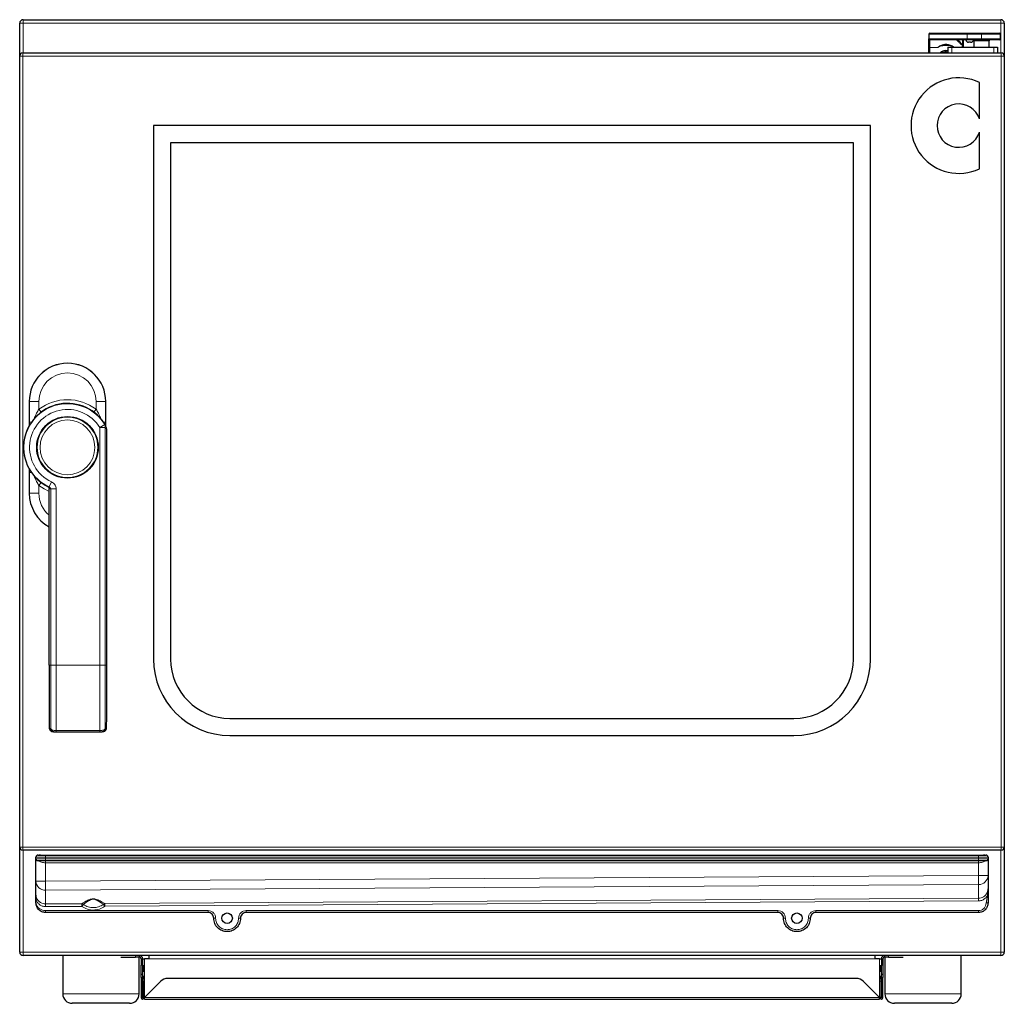
# Model space of a CAD drawing. Units: millimetres. Extents: x 21 to 345, y 12 to 270.
# Drawn here: x 125 to 176, y 106 to 158 of the extents above; entities that cross this region are included whole.
import ezdxf

# ---------------------------------------------------------------- set-up
doc = ezdxf.new("R2010")
doc.units = ezdxf.units.MM

msp = doc.modelspace()

# ---------------------------------------------------------------- linework, layer by layer
for p, q in [((124.691, 157.606), (175.831, 157.606)), ((124.511, 155.706), (124.511, 157.426)), ((176.011, 157.426), (176.011, 155.706)), ((172.061, 156.856), (172.061, 156.606)), ((172.061, 156.156), (172.061, 156.606)), ((172.111, 156.906), (174.061, 156.906)), ((174.061, 156.906), (174.811, 156.906)), ((174.811, 156.906), (175.761, 156.906)), ((175.811, 156.606), (175.811, 156.856)), ((172.061, 155.866), (172.061, 156.156)), ((174.061, 156.556), (172.111, 156.556)), ((173.061, 156.166), (173.061, 155.866)), ((173.061, 156.166), (173.261, 156.166)), ((173.261, 156.166), (175.461, 156.166)), ((173.861, 156.556), (173.861, 156.264)), ((173.861, 156.264), (173.861, 156.166)), ((174.811, 156.556), (174.061, 156.556)), ((174.248, 156.426), (174.146, 156.426)), ((174.411, 156.506), (174.411, 156.166)), ((175.761, 156.556), (174.811, 156.556)), ((175.211, 156.166), (175.211, 156.506)), ((175.461, 156.166), (175.661, 156.166)), ((175.661, 156.166), (175.661, 155.866)), ((124.511, 114.326), (124.511, 155.706)), ((124.671, 155.866), (175.851, 155.866)), ((176.011, 155.706), (176.011, 114.326)), ((174.711, 152.415), (174.711, 154.321)), ((169.011, 152.066), (131.511, 152.066)), ((131.511, 152.066), (131.511, 124.166)), ((169.011, 124.166), (169.011, 152.066)), ((174.711, 149.812), (174.711, 151.717)), ((168.117, 151.172), (132.405, 151.172)), ((132.405, 151.172), (132.405, 124.166)), ((168.117, 124.166), (168.117, 151.172)), ((125.011, 137.636), (125.011, 136.37)), ((129.011, 136.37), (129.011, 137.636)), ((129.061, 136.202), (129.061, 136.202)), ((129.061, 134.206), (129.061, 136.202)), ((125.011, 134.102), (125.011, 132.836)), ((129.06, 134.195), (129.061, 134.194)), ((129.061, 123.836), (129.061, 134.192)), ((126.005, 133.171), (126.005, 133.169)), ((126.06, 133.091), (126.062, 133.081)), ((126.061, 123.836), (126.061, 133.078)), ((135.511, 121.06), (165.011, 121.06)), ((126.3, 120.355), (128.819, 120.355)), ((135.511, 120.166), (165.011, 120.166)), ((124.511, 108.836), (124.511, 114.326)), ((175.851, 114.166), (124.671, 114.166)), ((125.461, 113.906), (125.511, 113.906)), ((125.597, 113.906), (125.511, 113.906)), ((125.597, 113.906), (125.861, 113.906)), ((125.861, 113.906), (174.661, 113.906)), ((174.661, 113.906), (174.926, 113.906)), ((175.011, 113.906), (174.926, 113.906)), ((175.011, 113.906), (175.061, 113.906)), ((176.011, 114.326), (176.011, 108.836)), ((125.361, 113.706), (125.361, 113.806)), ((125.361, 112.542), (125.361, 113.706)), ((125.861, 113.606), (125.481, 113.606)), ((174.661, 113.606), (125.861, 113.606)), ((175.041, 113.606), (174.661, 113.606)), ((175.161, 113.806), (175.161, 113.706)), ((175.161, 113.706), (175.161, 112.84)), ((175.161, 112.84), (175.161, 112.149)), ((125.361, 111.851), (125.361, 112.542)), ((125.361, 111.601), (125.361, 111.851)), ((175.161, 112.149), (175.161, 111.911)), ((175.161, 111.911), (175.161, 111.806)), ((125.361, 111.406), (125.361, 111.601)), ((134.361, 110.906), (125.861, 110.906)), ((164.161, 110.906), (136.361, 110.906)), ((174.661, 110.906), (166.161, 110.906)), ((175.831, 108.656), (124.691, 108.656)), ((126.761, 108.656), (126.761, 106.656)), ((129.799, 108.576), (130.561, 108.576)), ((130.761, 108.576), (130.561, 108.576)), ((130.761, 108.656), (130.761, 108.576)), ((130.761, 106.656), (130.761, 108.576)), ((130.861, 108.476), (130.861, 108.156)), ((130.861, 107.656), (130.861, 108.156)), ((130.941, 108.476), (130.941, 108.156)), ((130.941, 108.476), (131.041, 108.476)), ((130.941, 108.156), (130.941, 107.656)), ((131.291, 108.476), (131.041, 108.476)), ((131.291, 108.476), (131.291, 108.656)), ((169.231, 108.656), (169.231, 108.476)), ((169.481, 108.476), (169.231, 108.476)), ((169.481, 108.476), (169.581, 108.476)), ((169.581, 108.476), (169.581, 108.156)), ((169.581, 107.656), (169.581, 108.156)), ((169.661, 108.476), (169.661, 108.156)), ((169.661, 108.156), (169.661, 107.656)), ((169.761, 108.576), (169.761, 108.656)), ((169.761, 108.576), (169.761, 106.656)), ((169.961, 108.576), (169.761, 108.576)), ((169.961, 108.576), (170.724, 108.576)), ((173.761, 106.656), (173.761, 108.656)), ((130.941, 107.656), (130.861, 107.656)), ((130.861, 107.51), (130.861, 107.656)), ((130.941, 107.656), (130.941, 107.51)), ((130.948, 108.126), (131.005, 108.126)), ((130.948, 107.826), (130.948, 108.126)), ((131.005, 107.826), (130.948, 107.826)), ((130.975, 108.126), (130.975, 107.826)), ((131.005, 108.126), (131.005, 107.826)), ((169.518, 108.126), (169.574, 108.126)), ((169.518, 107.826), (169.518, 108.126)), ((169.574, 107.826), (169.518, 107.826)), ((169.547, 107.826), (169.547, 108.126)), ((169.574, 108.126), (169.574, 107.826)), ((169.661, 107.656), (169.581, 107.656)), ((169.581, 107.51), (169.581, 107.656)), ((169.661, 107.656), (169.661, 107.51)), ((130.861, 107.51), (130.861, 106.457)), ((130.941, 107.51), (130.941, 106.457)), ((130.942, 107.457), (131.022, 107.457)), ((130.942, 107.31), (130.942, 107.457)), ((130.942, 106.457), (130.942, 107.31)), ((130.948, 107.576), (131.005, 107.576)), ((130.948, 107.457), (130.948, 107.576)), ((130.975, 107.576), (130.975, 107.457)), ((131.005, 107.576), (131.005, 107.457)), ((131.022, 107.457), (131.022, 107.31)), ((131.022, 106.457), (131.022, 107.31)), ((131.042, 106.457), (131.895, 107.31)), ((168.274, 107.457), (132.249, 107.457)), ((169.481, 106.457), (168.628, 107.31)), ((169.501, 107.457), (169.581, 107.457)), ((169.501, 107.31), (169.501, 107.457)), ((169.501, 106.457), (169.501, 107.31)), ((169.518, 107.457), (169.518, 107.576)), ((169.518, 107.576), (169.574, 107.576)), ((169.547, 107.457), (169.547, 107.576)), ((169.574, 107.576), (169.574, 107.457)), ((169.581, 106.457), (169.581, 107.51)), ((169.581, 107.457), (169.581, 107.31)), ((169.581, 106.457), (169.581, 107.31)), ((169.661, 106.457), (169.661, 107.51)), ((130.261, 106.156), (127.261, 106.156)), ((130.861, 106.457), (130.941, 106.457)), ((130.942, 106.457), (131.022, 106.457)), ((131.041, 106.456), (131.022, 106.456)), ((131.041, 106.456), (131.041, 106.457)), ((131.041, 106.457), (131.042, 106.457)), ((131.042, 106.376), (131.042, 106.457)), ((131.042, 106.457), (131.042, 106.457)), ((131.042, 106.376), (169.481, 106.376)), ((169.481, 106.456), (169.481, 106.457)), ((169.481, 106.376), (169.481, 106.457)), ((169.481, 106.457), (169.481, 106.457)), ((169.481, 106.457), (169.481, 106.457)), ((169.501, 106.456), (169.481, 106.456)), ((169.581, 106.457), (169.501, 106.457)), ((169.581, 106.457), (169.661, 106.457)), ((173.261, 106.156), (170.261, 106.156))]:
    msp.add_line(p, q)
at = {"color": 7, "linetype": 'Continuous', "lineweight": 18}
for p, q in [((124.691, 157.426), (124.691, 157.606)), ((175.831, 157.426), (175.831, 157.606)), ((124.691, 157.426), (124.511, 157.426)), ((124.691, 157.426), (124.691, 155.866)), ((175.831, 157.426), (124.691, 157.426)), ((175.831, 155.866), (175.831, 157.426)), ((176.011, 157.426), (175.831, 157.426)), ((174.061, 156.856), (172.061, 156.856)), ((172.061, 156.606), (174.061, 156.606)), ((174.061, 156.906), (174.061, 156.856)), ((174.811, 156.856), (174.061, 156.856)), ((174.061, 156.856), (174.061, 156.606)), ((174.061, 156.606), (174.811, 156.606)), ((174.061, 156.556), (174.061, 156.606)), ((174.811, 156.856), (174.811, 156.906)), ((174.811, 156.856), (174.811, 156.606)), ((175.811, 156.856), (174.811, 156.856)), ((174.811, 156.556), (174.811, 156.606)), ((174.811, 156.606), (175.811, 156.606)), ((172.061, 156.156), (172.111, 156.156)), ((172.111, 156.556), (172.111, 156.156)), ((172.528, 156.156), (172.111, 156.156)), ((172.111, 156.156), (172.111, 155.866)), ((173.261, 156.166), (173.261, 155.866)), ((173.511, 156.556), (173.515, 156.556)), ((173.511, 156.556), (173.511, 156.556)), ((173.811, 156.166), (173.811, 156.252)), ((173.828, 156.264), (173.828, 156.556)), ((173.861, 156.264), (173.828, 156.264)), ((175.211, 156.506), (174.411, 156.506)), ((175.461, 156.166), (175.461, 155.866)), ((124.511, 155.706), (124.671, 155.706)), ((124.671, 155.866), (124.671, 155.706)), ((175.851, 155.706), (124.671, 155.706)), ((124.671, 155.706), (124.671, 114.326)), ((175.851, 155.706), (175.851, 155.866)), ((175.851, 155.706), (176.011, 155.706)), ((175.851, 114.326), (175.851, 155.706)), ((125.015, 137.636), (125.011, 137.636)), ((125.015, 136.554), (125.015, 137.636)), ((125.015, 137.636), (125.515, 137.636)), ((125.515, 137.636), (125.515, 137.229)), ((128.507, 137.229), (128.507, 137.636)), ((129.007, 137.636), (128.507, 137.636)), ((129.007, 137.636), (129.007, 136.554)), ((129.007, 137.636), (129.011, 137.636)), ((125.515, 137.229), (125.631, 137.075)), ((128.507, 137.229), (128.392, 137.075)), ((125.015, 136.346), (125.015, 136.554)), ((125.015, 136.554), (125.128, 136.554)), ((129.007, 136.554), (128.895, 136.554)), ((129.007, 136.554), (129.007, 136.366)), ((128.705, 136.269), (128.961, 136.425)), ((128.705, 123.836), (128.705, 136.269)), ((128.705, 136.269), (128.985, 136.269)), ((128.985, 136.269), (128.985, 123.836)), ((129.022, 136.348), (129.022, 136.348)), ((129.06, 136.203), (129.06, 134.195)), ((129.06, 136.203), (129.06, 136.203)), ((125.015, 133.918), (125.015, 134.119)), ((125.015, 132.836), (125.015, 133.918)), ((125.128, 133.918), (125.015, 133.918)), ((125.631, 133.398), (125.515, 133.244)), ((126.172, 133.439), (126.045, 133.167)), ((125.515, 133.244), (125.515, 132.836)), ((126.005, 133.171), (126.045, 133.167)), ((126.061, 133.079), (126.06, 133.088)), ((126.136, 123.836), (126.136, 133.066)), ((126.136, 133.066), (126.416, 133.066)), ((126.416, 133.066), (126.416, 123.836)), ((125.015, 132.836), (125.011, 132.836)), ((125.515, 132.836), (125.015, 132.836)), ((126.416, 123.836), (126.136, 123.836)), ((126.416, 123.836), (128.705, 123.836)), ((128.985, 123.836), (128.705, 123.836)), ((126.416, 120.422), (128.705, 120.422)), ((126.416, 120.362), (126.416, 120.422)), ((128.705, 120.362), (126.416, 120.362)), ((124.511, 114.326), (124.671, 114.326)), ((124.671, 114.326), (175.851, 114.326)), ((124.671, 114.166), (124.671, 114.326)), ((124.691, 114.166), (124.691, 108.836)), ((125.861, 113.806), (125.861, 113.906)), ((174.661, 113.806), (174.661, 113.906)), ((175.831, 108.836), (175.831, 114.166)), ((175.851, 114.326), (176.011, 114.326)), ((175.851, 114.326), (175.851, 114.166)), ((125.861, 113.806), (125.361, 113.806)), ((125.361, 113.706), (125.861, 113.706)), ((174.661, 113.806), (125.861, 113.806)), ((125.861, 113.806), (125.861, 113.706)), ((125.861, 113.606), (125.861, 113.706)), ((125.861, 113.706), (174.661, 113.706)), ((174.661, 113.506), (125.861, 113.506)), ((125.861, 113.506), (125.861, 112.542)), ((175.161, 113.806), (174.661, 113.806)), ((174.661, 113.706), (174.661, 113.806)), ((174.661, 113.606), (174.661, 113.706)), ((174.661, 113.706), (175.161, 113.706)), ((174.661, 112.84), (174.661, 113.506)), ((125.861, 112.542), (174.661, 112.84)), ((175.161, 112.84), (174.661, 112.84)), ((174.661, 112.84), (174.664, 112.37)), ((125.861, 112.542), (125.361, 112.542)), ((125.861, 112.542), (125.864, 112.072)), ((174.664, 112.37), (125.864, 112.072)), ((174.664, 111.653), (174.664, 112.37)), ((125.864, 112.072), (125.864, 111.354)), ((125.864, 111.354), (127.768, 111.366)), ((128.961, 111.373), (174.664, 111.653)), ((174.665, 111.512), (128.962, 111.232)), ((125.861, 111.006), (134.361, 111.006)), ((127.769, 111.225), (125.865, 111.214)), ((136.361, 111.006), (164.161, 111.006)), ((166.161, 111.006), (174.661, 111.006)), ((124.691, 108.836), (124.511, 108.836)), ((124.691, 108.656), (124.691, 108.836)), ((124.691, 108.836), (175.831, 108.836)), ((176.011, 108.836), (175.831, 108.836)), ((175.831, 108.656), (175.831, 108.836)), ((130.561, 108.576), (130.561, 108.656)), ((130.861, 108.156), (130.941, 108.156)), ((131.041, 108.476), (131.041, 106.457)), ((169.231, 108.476), (131.291, 108.476)), ((169.481, 108.476), (169.481, 106.457)), ((169.581, 108.156), (169.661, 108.156)), ((169.961, 108.656), (169.961, 108.576)), ((130.941, 107.51), (130.861, 107.51)), ((131.022, 107.31), (130.942, 107.31)), ((169.581, 107.31), (169.501, 107.31)), ((169.661, 107.51), (169.581, 107.51)), ((126.761, 106.656), (130.761, 106.656)), ((169.761, 106.656), (173.761, 106.656)), ((169.481, 106.457), (131.042, 106.457))]:
    msp.add_line(p, q, dxfattribs=at)
at = {"color": 7, "linetype": 'Continuous', "lineweight": 18, "flags": 128}
for points in [[(126.061, 132.933), (125.784, 133.068), (125.515, 133.244)], [(126.416, 123.836), (126.416, 123.414), (126.416, 123.065), (126.416, 122.787), (126.416, 122.577), (126.416, 122.433), (126.416, 122.356), (126.416, 122.347), (126.416, 122.344), (126.416, 122.343), (126.416, 122.343), (126.416, 122.343), (126.416, 122.343), (126.416, 122.343), (126.416, 122.343), (126.416, 122.343), (126.416, 122.042), (126.416, 121.811), (126.416, 121.595), (126.416, 121.496), (126.416, 121.263), (126.416, 121.034), (126.416, 120.794), (126.416, 120.615), (126.416, 120.422)]]:
    msp.add_lwpolyline(points, dxfattribs=at)
at = {"flags": 128}
msp.add_lwpolyline([(126.005, 133.171), (126.005, 133.17), (126.005, 133.17), (126.005, 133.169), (126.005, 133.169), (126.005, 133.169), (126.005, 133.169), (126.005, 133.169), (126.005, 133.17)], dxfattribs=at)
for centre, radius in [((127.011, 135.236), 1.61), ((127.011, 135.236), 1.6), ((135.361, 110.606), 0.275), ((165.161, 110.606), 0.275)]:
    msp.add_circle(centre, radius)
at = {"color": 7, "linetype": 'Continuous', "lineweight": 18}
for radius in [1.581, 1.432]:
    msp.add_circle((127.011, 135.236), radius, dxfattribs=at)
for centre, radius, start, end in [((124.691, 157.426), 0.18, 90, 180), ((175.831, 157.426), 0.18, 0, 90), ((172.111, 156.856), 0.05, 90, 180), ((172.111, 156.606), 0.05, 180, 270), ((175.761, 156.856), 0.05, 0, 90), ((175.761, 156.606), 0.05, 270, 0), ((174.146, 156.576), 0.15, 187.6623, 270), ((174.248, 156.576), 0.15, 270, 347.388), ((174.361, 156.506), 0.05, 0, 90), ((175.261, 156.506), 0.05, 90, 180), ((124.671, 155.706), 0.16, 90, 180), ((172.961, 155.606), 0.305, 70.8605, 121.5199), ((175.851, 155.706), 0.16, 0, 90), ((173.631, 152.066), 2.5, 64.4054, 295.5946), ((173.631, 152.066), 1.135, 17.9098, 342.0902), ((127.011, 137.636), 2, 0, 180), ((127.011, 135.236), 2.299, 28.9307, 244.0349), ((128.567, 134.205), 0.494, 358.6645, 0.0652), ((127.011, 132.836), 2, 180, 241.6183), ((135.511, 124.166), 4, 180, 270), ((135.511, 124.166), 3.106, 180, 270), ((165.011, 124.166), 4, 270, 0), ((165.011, 124.166), 3.106, 270, 0), ((126.3, 120.718), 0.362, 269.0686, 270.0225), ((128.819, 120.72), 0.365, 269.9805, 270.9044), ((124.671, 114.326), 0.16, 180, 270), ((125.461, 113.806), 0.1, 90, 180), ((175.061, 113.806), 0.1, 0, 90), ((175.851, 114.326), 0.16, 270, 0), ((125.461, 113.706), 0.1, 180, 234.3681), ((175.061, 113.706), 0.1, 305.6319, 0), ((124.691, 108.836), 0.18, 180, 270), ((175.831, 108.836), 0.18, 270, 0), ((130.761, 108.476), 0.18, 0, 90), ((130.761, 108.476), 0.1, 0, 90), ((169.761, 108.476), 0.18, 90, 180), ((169.761, 108.476), 0.1, 90, 180), ((132.249, 106.957), 0.5, 90, 135), ((168.274, 106.957), 0.5, 45, 90), ((127.261, 106.656), 0.5, 180, 270), ((130.261, 106.656), 0.5, 270, 0), ((170.261, 106.656), 0.5, 180, 270), ((173.261, 106.656), 0.5, 270, 0), ((130.942, 106.457), 0.0802, 180, 0), ((130.942, 106.457), 0.0002, 180, 0), ((169.581, 106.457), 0.0802, 180, 0), ((169.581, 106.457), 0.0002, 180, 0)]:
    msp.add_arc(centre, radius, start, end)
for centre, radius, start, end in [((173.675, 156.459), 0.248, 303.2618, 308.0051), ((173.823, 156.313), 0.0624, 259.112, 307.7643), ((172.961, 155.606), 0.406, 75.7306, 140.1447), ((172.961, 155.606), 0.37, 74.3351, 135.41), ((172.961, 155.606), 0.32, 71.7691, 125.5702), ((127.011, 137.636), 1.996, 0, 180), ((127.011, 137.636), 1.496, 0, 180), ((127.011, 135.236), 2.298, 28.9264, 244.0352), ((127.011, 135.236), 2.283, 31.3831, 244.9761), ((127.011, 135.236), 2.492, 53.1002, 126.8998), ((127.011, 135.236), 1.984, 31.3831, 244.9761), ((128.755, 136.313), 0.234, 349.2776, 28.7048), ((128.76, 136.202), 0.3, 0.096, 28.9991), ((128.76, 136.202), 0.3, 0.096, 28.9997), ((129.061, 136.202), 0.000747, 0.6041, 142.5863), ((127.011, 132.836), 1.996, 180, 241.5572), ((127.011, 132.836), 1.496, 180, 230.5461), ((174.676, 112.856), 0.485, 268.5894, 358.1771), ((125.847, 112.558), 0.486, 181.8497, 272.0403)]:
    msp.add_arc(centre, radius, start, end, dxfattribs=at)
for points, knots in [([(172.528, 156.156), (172.529, 156.157), (172.571, 156.194), (172.68, 156.267), (172.818, 156.309), (172.961, 156.323), (173.107, 156.314), (173.268, 156.253), (173.362, 156.185), (173.394, 156.157), (173.394, 156.156)], [0, 0, 0, 0, 0.00309, 0.178671, 0.410808, 0.455659, 0.63439, 0.865964, 0.99691, 1, 1, 1, 1]), ([(173.379, 156.166), (173.355, 156.182), (173.259, 156.244), (173.101, 156.296), (172.932, 156.304), (172.803, 156.286), (172.698, 156.252), (172.608, 156.208), (172.559, 156.178), (172.534, 156.161), (172.529, 156.157), (172.528, 156.156)], [0, 0, 0, 0, 0.092575, 0.379009, 0.537473, 0.647956, 0.806085, 0.901038, 0.978482, 0.997213, 1, 1, 1, 1]), ([(173.372, 156.166), (173.362, 156.171), (173.322, 156.189), (173.233, 156.22), (173.105, 156.253), (172.971, 156.264), (172.809, 156.253), (172.665, 156.215), (172.56, 156.171), (172.529, 156.157), (172.528, 156.156)], [0, 0, 0, 0, 0.038275, 0.150709, 0.323531, 0.492886, 0.60767, 0.882996, 0.997714, 1, 1, 1, 1]), ([(173.811, 156.252), (173.792, 156.274), (173.754, 156.319), (173.694, 156.378), (173.638, 156.433), (173.593, 156.476), (173.559, 156.508), (173.537, 156.53), (173.521, 156.545), (173.513, 156.554), (173.512, 156.555), (173.511, 156.556)], [0, 0, 0, 0, 0.147192, 0.297248, 0.438848, 0.583898, 0.678939, 0.776181, 0.854556, 0.935063, 1, 1, 1, 1]), ([(173.6, 156.556), (173.602, 156.554), (173.621, 156.531), (173.691, 156.446), (173.773, 156.348), (173.82, 156.276), (173.828, 156.264)], [0, 0, 0, 0, 0.044953, 0.393058, 0.897233, 1, 1, 1, 1]), ([(125.264, 136.718), (125.273, 136.744), (125.308, 136.847), (125.388, 137.02), (125.474, 137.161), (125.515, 137.229)], [0, 0, 0, 0, 0.142931, 0.582495, 1, 1, 1, 1]), ([(128.507, 137.229), (128.549, 137.16), (128.635, 137.02), (128.715, 136.845), (128.751, 136.74), (128.761, 136.714)], [0, 0, 0, 0, 0.414975, 0.850912, 1, 1, 1, 1]), ([(128.961, 136.425), (128.977, 136.403), (129.009, 136.357), (129.018, 136.351), (129.022, 136.348)], [0, 0, 0, 0, 0.50045, 1, 1, 1, 1]), ([(129.06, 136.203), (129.055, 136.205), (129.044, 136.209), (129.005, 136.249), (128.985, 136.269)], [0, 0, 0, 0, 0.508548, 1, 1, 1, 1]), ([(129.022, 136.348), (129.023, 136.348), (129.023, 136.348), (129.024, 136.348), (129.024, 136.348)], [0, 0, 0, 0, 0.559982, 1, 1, 1, 1]), ([(125.515, 133.244), (125.473, 133.312), (125.388, 133.453), (125.305, 133.635), (125.266, 133.747), (125.254, 133.781)], [0, 0, 0, 0, 0.398771, 0.817675, 1, 1, 1, 1]), ([(126.172, 133.439), (126.21, 133.417), (126.287, 133.373), (126.362, 133.274), (126.408, 133.17), (126.414, 133.1), (126.416, 133.066)], [0, 0, 0, 0, 0.279532, 0.559134, 0.779266, 1, 1, 1, 1]), ([(126.005, 133.171), (126.014, 133.166), (126.03, 133.157), (126.045, 133.138), (126.054, 133.121), (126.058, 133.109), (126.06, 133.1), (126.061, 133.087), (126.061, 133.082), (126.061, 133.078)], [0, 0, 0, 0, 0.1961315, 0.3896048, 0.4981237, 0.5832772, 0.6460139, 0.7148039, 1, 1, 1, 1]), ([(126.136, 133.066), (126.133, 133.077), (126.126, 133.1), (126.098, 133.136), (126.066, 133.155), (126.045, 133.167)], [0, 0, 0, 0, 0.2218851, 0.4779235, 1, 1, 1, 1]), ([(126.136, 133.066), (126.114, 133.073), (126.071, 133.086), (126.064, 133.081), (126.061, 133.078)], [0, 0, 0, 0, 0.502266, 1, 1, 1, 1]), ([(126.061, 123.836), (126.065, 123.836), (126.072, 123.836), (126.116, 123.836), (126.136, 123.836)], [0, 0, 0, 0, 0.557884, 1, 1, 1, 1]), ([(126.136, 123.836), (126.136, 123.606), (126.136, 123.143), (126.136, 122.464), (126.136, 121.861), (126.136, 121.341), (126.136, 120.9), (126.136, 120.64), (126.135, 120.51)], [0, 0, 0, 0, 0.186132, 0.372917, 0.559697, 0.706512, 0.853326, 1, 1, 1, 1]), ([(128.705, 120.422), (128.705, 120.487), (128.705, 120.616), (128.705, 120.802), (128.705, 120.991), (128.705, 121.212), (128.705, 121.465), (128.705, 121.735), (128.705, 121.965), (128.705, 122.14), (128.705, 122.252), (128.705, 122.336), (128.705, 122.455), (128.705, 122.654), (128.705, 122.95), (128.705, 123.359), (128.705, 123.666), (128.705, 123.836)], [0, 0, 0, 0, 0.071345, 0.142962, 0.194766, 0.260476, 0.357512, 0.428767, 0.500326, 0.556812, 0.5763, 0.594333, 0.626973, 0.67409, 0.757523, 0.865797, 1, 1, 1, 1]), ([(128.985, 120.508), (128.985, 120.675), (128.986, 121.009), (128.985, 121.593), (128.985, 122.181), (128.985, 122.753), (128.985, 123.292), (128.985, 123.655), (128.985, 123.836)], [0, 0, 0, 0, 0.186652, 0.373431, 0.56021, 0.707024, 0.85384, 1, 1, 1, 1]), ([(128.985, 123.836), (129.01, 123.836), (129.052, 123.836), (129.058, 123.836), (129.061, 123.836)], [0, 0, 0, 0, 0.561885, 1, 1, 1, 1]), ([(126.056, 120.575), (126.059, 120.563), (126.064, 120.539), (126.109, 120.516), (126.131, 120.505)], [0, 0, 0, 0, 0.495213, 1, 1, 1, 1]), ([(126.135, 120.51), (126.146, 120.5), (126.169, 120.477), (126.23, 120.449), (126.314, 120.427), (126.381, 120.424), (126.416, 120.422)], [0, 0, 0, 0, 0.220126, 0.456773, 0.716974, 1, 1, 1, 1]), ([(128.989, 120.503), (129.011, 120.514), (129.051, 120.534), (129.052, 120.555), (129.052, 120.564)], [0, 0, 0, 0, 0.557559, 1, 1, 1, 1]), ([(126.416, 120.362), (126.406, 120.362), (126.385, 120.362), (126.35, 120.361), (126.315, 120.359), (126.302, 120.357), (126.294, 120.355)], [0, 0, 0, 0, 0.124663, 0.249743, 0.497707, 1, 1, 1, 1]), ([(128.705, 120.422), (128.74, 120.424), (128.807, 120.427), (128.89, 120.449), (128.951, 120.476), (128.974, 120.498), (128.985, 120.508)], [0, 0, 0, 0, 0.28232, 0.542515, 0.779384, 1, 1, 1, 1]), ([(128.825, 120.355), (128.817, 120.357), (128.805, 120.359), (128.77, 120.361), (128.736, 120.362), (128.715, 120.362), (128.705, 120.362)], [0, 0, 0, 0, 0.502627, 0.750408, 0.875403, 1, 1, 1, 1]), ([(125.511, 113.906), (125.512, 113.906), (125.524, 113.906), (125.536, 113.906), (125.547, 113.905)], [0, 0, 0, 0, 0.023671, 1, 1, 1, 1]), ([(174.979, 113.905), (174.99, 113.906), (175, 113.906), (175.011, 113.906), (175.011, 113.906)], [0, 0, 0, 0, 0.9736313, 1, 1, 1, 1]), ([(125.861, 113.506), (125.825, 113.508), (125.752, 113.512), (125.65, 113.537), (125.556, 113.569), (125.506, 113.594), (125.481, 113.606)], [0, 0, 0, 0, 0.243201, 0.490938, 0.743865, 1, 1, 1, 1]), ([(125.861, 113.606), (125.861, 113.605), (125.861, 113.603), (125.861, 113.59), (125.861, 113.578), (125.861, 113.562), (125.861, 113.538), (125.861, 113.519), (125.861, 113.506)], [0, 0, 0, 0, 0.2394568, 0.3683607, 0.5, 0.6316393, 0.7605432, 1, 1, 1, 1]), ([(174.661, 113.606), (174.661, 113.605), (174.661, 113.603), (174.661, 113.59), (174.661, 113.578), (174.661, 113.562), (174.661, 113.538), (174.661, 113.519), (174.661, 113.506)], [0, 0, 0, 0, 0.2394568, 0.3683607, 0.5, 0.6316393, 0.7605432, 1, 1, 1, 1]), ([(175.041, 113.606), (175.016, 113.594), (174.967, 113.569), (174.873, 113.537), (174.77, 113.512), (174.697, 113.508), (174.661, 113.506)], [0, 0, 0, 0, 0.256135, 0.509062, 0.756799, 1, 1, 1, 1]), ([(125.361, 111.851), (125.364, 111.811), (125.368, 111.733), (125.4, 111.663), (125.416, 111.627)], [0, 0, 0, 0, 0.502774, 1, 1, 1, 1]), ([(174.664, 111.653), (174.708, 111.656), (174.797, 111.664), (174.922, 111.72), (175.011, 111.791), (175.066, 111.857), (175.09, 111.895), (175.101, 111.915), (175.105, 111.922), (175.106, 111.924)], [0, 0, 0, 0, 0.2410137, 0.4859624, 0.7379898, 0.8677571, 0.9581532, 0.9851491, 1, 1, 1, 1]), ([(175.128, 111.806), (175.117, 111.786), (175.08, 111.716), (174.986, 111.616), (174.836, 111.53), (174.722, 111.518), (174.665, 111.512)], [0, 0, 0, 0, 0.117529, 0.409295, 0.703919, 1, 1, 1, 1]), ([(175.061, 111.406), (175.075, 111.481), (175.099, 111.614), (175.119, 111.747), (175.128, 111.806)], [0, 0, 0, 0, 0.560785, 1, 1, 1, 1]), ([(175.106, 111.924), (175.122, 111.96), (175.154, 112.031), (175.159, 112.109), (175.161, 112.149)], [0, 0, 0, 0, 0.497174, 1, 1, 1, 1]), ([(175.14, 111.908), (175.135, 111.91), (175.123, 111.915), (175.111, 111.922), (175.108, 111.924), (175.106, 111.924)], [0, 0, 0, 0, 0.310327, 0.666106, 1, 1, 1, 1]), ([(175.128, 111.806), (175.13, 111.823), (175.134, 111.857), (175.138, 111.89), (175.14, 111.908)], [0, 0, 0, 0, 0.494414, 1, 1, 1, 1]), ([(175.128, 111.806), (175.132, 111.806), (175.138, 111.806), (175.146, 111.806), (175.152, 111.806), (175.156, 111.806), (175.16, 111.806), (175.161, 111.806), (175.161, 111.806)], [0, 0, 0, 0, 0.239457, 0.368361, 0.5, 0.631639, 0.760543, 1, 1, 1, 1]), ([(175.14, 111.908), (175.143, 111.908), (175.149, 111.908), (175.156, 111.909), (175.161, 111.91), (175.161, 111.911), (175.161, 111.911)], [0, 0, 0, 0, 0.244343, 0.5, 0.755657, 1, 1, 1, 1]), ([(125.416, 111.627), (125.415, 111.626), (125.411, 111.625), (125.398, 111.618), (125.381, 111.61), (125.368, 111.604), (125.361, 111.601)], [0, 0, 0, 0, 0.2422, 0.500294, 0.758211, 1, 1, 1, 1]), ([(125.865, 111.214), (125.807, 111.219), (125.692, 111.23), (125.54, 111.317), (125.42, 111.442), (125.381, 111.548), (125.361, 111.601)], [0, 0, 0, 0, 0.253276, 0.505228, 0.754684, 1, 1, 1, 1]), ([(125.361, 111.406), (125.381, 111.345), (125.418, 111.226), (125.548, 111.096), (125.7, 111.019), (125.808, 111.011), (125.861, 111.006)], [0, 0, 0, 0, 0.2765181, 0.5327657, 0.7717092, 1, 1, 1, 1]), ([(125.416, 111.627), (125.416, 111.627), (125.417, 111.626), (125.42, 111.62), (125.443, 111.578), (125.498, 111.503), (125.603, 111.42), (125.73, 111.364), (125.82, 111.358), (125.864, 111.354)], [0, 0, 0, 0, 0.001093, 0.010117, 0.035555, 0.261787, 0.513915, 0.758909, 1, 1, 1, 1]), ([(125.865, 111.214), (125.865, 111.228), (125.865, 111.259), (125.865, 111.301), (125.864, 111.335), (125.864, 111.348), (125.864, 111.354)], [0, 0, 0, 0, 0.244078, 0.5, 0.755922, 1, 1, 1, 1]), ([(127.768, 111.366), (127.79, 111.38), (127.832, 111.407), (127.894, 111.444), (127.951, 111.477), (128.004, 111.506), (128.055, 111.532), (128.102, 111.554), (128.148, 111.573), (128.193, 111.589), (128.243, 111.603), (128.298, 111.614), (128.362, 111.619), (128.414, 111.616), (128.454, 111.61), (128.509, 111.599), (128.574, 111.578), (128.65, 111.546), (128.736, 111.505), (128.842, 111.446), (128.919, 111.399), (128.961, 111.373)], [0, 0, 0, 0, 0.0714594, 0.1359696, 0.1935519, 0.2442357, 0.2908872, 0.3321218, 0.3680422, 0.402301, 0.4318372, 0.4678236, 0.4992852, 0.5307862, 0.5480623, 0.5668189, 0.6305783, 0.6865644, 0.7548297, 0.8634174, 1, 1, 1, 1]), ([(127.769, 111.225), (127.769, 111.242), (127.768, 111.276), (127.768, 111.319), (127.768, 111.35), (127.768, 111.361), (127.768, 111.366)], [0, 0, 0, 0, 0.274167, 0.561433, 0.785833, 1, 1, 1, 1]), ([(127.769, 111.225), (127.776, 111.235), (127.791, 111.256), (127.812, 111.285), (127.83, 111.31), (127.839, 111.322), (127.843, 111.328)], [0, 0, 0, 0, 0.246023, 0.500015, 0.772285, 1, 1, 1, 1]), ([(128.887, 111.334), (128.866, 111.349), (128.827, 111.376), (128.769, 111.415), (128.715, 111.45), (128.666, 111.482), (128.621, 111.509), (128.579, 111.533), (128.539, 111.554), (128.5, 111.572), (128.46, 111.587), (128.423, 111.597), (128.389, 111.602), (128.362, 111.603), (128.336, 111.601), (128.302, 111.596), (128.248, 111.58), (128.189, 111.553), (128.124, 111.517), (128.048, 111.47), (127.953, 111.406), (127.882, 111.356), (127.843, 111.328)], [0, 0, 0, 0, 0.073066, 0.139754, 0.200093, 0.254135, 0.301165, 0.343033, 0.379896, 0.413135, 0.441471, 0.471386, 0.486477, 0.500669, 0.514679, 0.52961, 0.56, 0.621518, 0.678529, 0.746844, 0.860846, 1, 1, 1, 1]), ([(127.843, 111.328), (127.925, 111.28), (128.086, 111.184), (128.366, 111.148), (128.646, 111.188), (128.806, 111.285), (128.887, 111.334)], [0, 0, 0, 0, 0.254378, 0.5, 0.745619, 1, 1, 1, 1]), ([(128.962, 111.232), (128.955, 111.242), (128.94, 111.263), (128.918, 111.292), (128.9, 111.317), (128.891, 111.329), (128.887, 111.334)], [0, 0, 0, 0, 0.246023, 0.500014, 0.771907, 1, 1, 1, 1]), ([(128.962, 111.232), (128.962, 111.249), (128.962, 111.284), (128.962, 111.326), (128.961, 111.357), (128.961, 111.368), (128.961, 111.373)], [0, 0, 0, 0, 0.274167, 0.561433, 0.785833, 1, 1, 1, 1]), ([(174.665, 111.512), (174.665, 111.527), (174.665, 111.557), (174.665, 111.599), (174.664, 111.633), (174.664, 111.646), (174.664, 111.653)], [0, 0, 0, 0, 0.244078, 0.5, 0.755922, 1, 1, 1, 1]), ([(175.061, 111.406), (175.074, 111.406), (175.093, 111.406), (175.117, 111.406), (175.133, 111.406), (175.146, 111.406), (175.158, 111.406), (175.16, 111.406), (175.161, 111.406)], [0, 0, 0, 0, 0.239457, 0.368361, 0.5, 0.631639, 0.760543, 1, 1, 1, 1]), ([(125.861, 111.006), (125.861, 110.994), (125.861, 110.974), (125.861, 110.951), (125.861, 110.935), (125.861, 110.922), (125.861, 110.91), (125.861, 110.908), (125.861, 110.906)], [0, 0, 0, 0, 0.2394568, 0.3683607, 0.5, 0.6316393, 0.7605432, 1, 1, 1, 1]), ([(128.962, 111.232), (128.871, 111.177), (128.688, 111.066), (128.367, 111.02), (128.045, 111.062), (127.861, 111.171), (127.769, 111.225)], [0, 0, 0, 0, 0.250091, 0.5, 0.749909, 1, 1, 1, 1]), ([(134.361, 111.006), (134.361, 110.994), (134.361, 110.974), (134.361, 110.951), (134.361, 110.935), (134.361, 110.922), (134.361, 110.91), (134.361, 110.908), (134.361, 110.906)], [0, 0, 0, 0, 0.2394568, 0.3683607, 0.5, 0.6316393, 0.7605432, 1, 1, 1, 1]), ([(136.361, 111.006), (136.361, 110.994), (136.361, 110.974), (136.361, 110.951), (136.361, 110.935), (136.361, 110.922), (136.361, 110.91), (136.361, 110.908), (136.361, 110.906)], [0, 0, 0, 0, 0.2394568, 0.3683607, 0.5, 0.6316393, 0.7605432, 1, 1, 1, 1]), ([(164.161, 111.006), (164.161, 110.994), (164.161, 110.974), (164.161, 110.951), (164.161, 110.935), (164.161, 110.922), (164.161, 110.91), (164.161, 110.908), (164.161, 110.906)], [0, 0, 0, 0, 0.2394568, 0.3683607, 0.5, 0.6316393, 0.7605432, 1, 1, 1, 1]), ([(166.161, 111.006), (166.161, 110.994), (166.161, 110.974), (166.161, 110.951), (166.161, 110.935), (166.161, 110.922), (166.161, 110.91), (166.161, 110.908), (166.161, 110.906)], [0, 0, 0, 0, 0.2394568, 0.3683607, 0.5, 0.6316393, 0.7605432, 1, 1, 1, 1]), ([(174.661, 111.006), (174.661, 110.994), (174.661, 110.974), (174.661, 110.951), (174.661, 110.935), (174.661, 110.922), (174.661, 110.91), (174.661, 110.908), (174.661, 110.906)], [0, 0, 0, 0, 0.2394568, 0.3683607, 0.5, 0.6316393, 0.7605432, 1, 1, 1, 1]), ([(134.761, 110.606), (134.749, 110.606), (134.729, 110.606), (134.706, 110.606), (134.69, 110.606), (134.677, 110.606), (134.665, 110.606), (134.663, 110.606), (134.661, 110.606)], [0, 0, 0, 0, 0.239457, 0.368361, 0.5, 0.631639, 0.760543, 1, 1, 1, 1]), ([(135.961, 110.606), (135.974, 110.606), (135.993, 110.606), (136.017, 110.606), (136.033, 110.606), (136.046, 110.606), (136.058, 110.606), (136.06, 110.606), (136.061, 110.606)], [0, 0, 0, 0, 0.239457, 0.368361, 0.5, 0.631639, 0.760543, 1, 1, 1, 1]), ([(164.561, 110.606), (164.549, 110.606), (164.529, 110.606), (164.506, 110.606), (164.49, 110.606), (164.477, 110.606), (164.465, 110.606), (164.463, 110.606), (164.461, 110.606)], [0, 0, 0, 0, 0.239457, 0.368361, 0.5, 0.631639, 0.760543, 1, 1, 1, 1]), ([(165.761, 110.606), (165.774, 110.606), (165.793, 110.606), (165.817, 110.606), (165.833, 110.606), (165.846, 110.606), (165.858, 110.606), (165.86, 110.606), (165.861, 110.606)], [0, 0, 0, 0, 0.2394568, 0.3683607, 0.5, 0.6316393, 0.7605432, 1, 1, 1, 1])]:
    msp.add_open_spline(points, degree=3, knots=knots, dxfattribs=at)
for points, knots in [([(129.061, 134.192), (129.061, 134.193), (129.061, 134.194), (129.06, 134.195), (129.06, 134.195)], [0, 0, 0, 0, 0.561301, 1, 1, 1, 1]), ([(129.061, 134.191), (129.061, 134.191), (129.061, 134.192), (129.061, 134.193), (129.061, 134.194)], [0, 0, 0, 0, 0.508547, 1, 1, 1, 1]), ([(126.005, 133.169), (126.014, 133.164), (126.029, 133.155), (126.044, 133.136), (126.057, 133.112), (126.059, 133.091), (126.061, 133.078)], [0, 0, 0, 0, 0.283719, 0.4481, 0.655828, 1, 1, 1, 1]), ([(126.061, 123.836), (126.061, 123.71), (126.061, 123.47), (126.061, 123.126), (126.061, 122.815), (126.061, 122.51), (126.061, 122.219), (126.061, 121.949), (126.061, 121.689), (126.061, 121.408), (126.061, 121.085), (126.062, 120.814), (126.057, 120.638), (126.055, 120.575)], [0, 0, 0, 0, 0.101323, 0.193642, 0.278558, 0.356162, 0.448252, 0.527349, 0.595254, 0.687467, 0.797919, 0.927642, 1, 1, 1, 1]), ([(129.054, 120.564), (129.057, 120.647), (129.063, 120.874), (129.06, 121.25), (129.061, 121.743), (129.061, 122.257), (129.061, 122.728), (129.061, 123.139), (129.061, 123.488), (129.061, 123.721), (129.061, 123.836)], [0, 0, 0, 0, 0.093479, 0.25706, 0.415133, 0.568228, 0.716373, 0.812447, 0.906449, 1, 1, 1, 1]), ([(126.056, 120.574), (126.056, 120.563), (126.056, 120.546), (126.061, 120.523), (126.066, 120.505), (126.073, 120.487), (126.086, 120.46), (126.122, 120.413), (126.177, 120.378), (126.234, 120.368), (126.259, 120.363)], [0, 0, 0, 0, 0.059944, 0.091763, 0.126139, 0.165203, 0.211683, 0.336802, 0.706414, 1, 1, 1, 1]), ([(126.131, 120.505), (126.132, 120.506), (126.133, 120.508), (126.135, 120.509), (126.135, 120.51)], [0, 0, 0, 0, 0.5600001, 1, 1, 1, 1]), ([(128.894, 120.372), (128.91, 120.375), (128.941, 120.381), (128.974, 120.403), (129.001, 120.428), (129.019, 120.452), (129.029, 120.469), (129.038, 120.486), (129.047, 120.509), (129.054, 120.536), (129.055, 120.553), (129.056, 120.562)], [0, 0, 0, 0, 0.2651491, 0.5024907, 0.6580593, 0.7127123, 0.7570208, 0.7957172, 0.8331765, 0.9130568, 1, 1, 1, 1]), ([(126.294, 120.355), (126.283, 120.356), (126.267, 120.357), (126.249, 120.362), (126.241, 120.365), (126.236, 120.366), (126.233, 120.367), (126.232, 120.368), (126.231, 120.368), (126.231, 120.368), (126.231, 120.368), (126.231, 120.368), (126.231, 120.368), (126.231, 120.368), (126.231, 120.368), (126.231, 120.368), (126.231, 120.368), (126.211, 120.377), (126.173, 120.401), (126.141, 120.447), (126.13, 120.481), (126.128, 120.499), (126.13, 120.503), (126.131, 120.505)], [0, 0, 0, 0, 0.125746, 0.182435, 0.215138, 0.232594, 0.2416, 0.246172, 0.248475, 0.249632, 0.250211, 0.2505, 0.250645, 0.250718, 0.250754, 0.250772, 0.250781, 0.250786, 0.499725, 0.748859, 0.87419, 0.937204, 1, 1, 1, 1]), ([(128.989, 120.503), (128.989, 120.501), (128.991, 120.497), (128.989, 120.48), (128.978, 120.445), (128.945, 120.401), (128.889, 120.363), (128.846, 120.358), (128.825, 120.355)], [0, 0, 0, 0, 0.062865, 0.125952, 0.251422, 0.500822, 0.750056, 1, 1, 1, 1]), ([(128.985, 120.508), (128.985, 120.507), (128.987, 120.506), (128.988, 120.504), (128.989, 120.503)], [0, 0, 0, 0, 0.56, 1, 1, 1, 1]), ([(125.511, 113.906), (125.511, 113.906), (125.513, 113.906), (125.517, 113.906), (125.523, 113.906), (125.528, 113.905), (125.531, 113.905)], [0, 0, 0, 0, 0.019963, 0.2881858, 0.6438897, 1, 1, 1, 1]), ([(125.531, 113.905), (125.532, 113.905), (125.533, 113.905), (125.537, 113.905), (125.541, 113.905), (125.544, 113.905), (125.546, 113.905)], [0, 0, 0, 0, 0.251347, 0.508189, 0.750175, 1, 1, 1, 1]), ([(125.546, 113.905), (125.554, 113.905), (125.57, 113.906), (125.587, 113.906), (125.596, 113.906), (125.597, 113.906)], [0, 0, 0, 0, 0.486321, 0.973909, 1, 1, 1, 1]), ([(174.926, 113.906), (174.926, 113.906), (174.935, 113.906), (174.952, 113.906), (174.969, 113.905), (174.977, 113.905)], [0, 0, 0, 0, 0.026091, 0.512433, 1, 1, 1, 1]), ([(174.977, 113.905), (174.978, 113.905), (174.981, 113.905), (174.986, 113.905), (174.989, 113.905), (174.991, 113.905), (174.992, 113.905)], [0, 0, 0, 0, 0.224077, 0.455, 0.72379, 1, 1, 1, 1]), ([(174.992, 113.905), (174.994, 113.905), (175, 113.906), (175.006, 113.906), (175.01, 113.906), (175.011, 113.906), (175.011, 113.906)], [0, 0, 0, 0, 0.355696, 0.711814, 0.980037, 1, 1, 1, 1]), ([(125.481, 113.606), (125.468, 113.607), (125.441, 113.608), (125.417, 113.616), (125.406, 113.623), (125.403, 113.625)], [0, 0, 0, 0, 0.428556, 0.869646, 1, 1, 1, 1]), ([(175.12, 113.625), (175.119, 113.625), (175.111, 113.619), (175.093, 113.611), (175.066, 113.607), (175.047, 113.606), (175.041, 113.606)], [0, 0, 0, 0, 0.02511, 0.41746, 0.820759, 1, 1, 1, 1]), ([(175.14, 111.908), (175.146, 111.948), (175.157, 112.028), (175.16, 112.109), (175.161, 112.149)], [0, 0, 0, 0, 0.504645, 1, 1, 1, 1]), ([(175.161, 111.806), (175.161, 111.731), (175.161, 111.598), (175.161, 111.465), (175.161, 111.406)], [0, 0, 0, 0, 0.560785, 1, 1, 1, 1]), ([(125.861, 110.906), (125.829, 110.908), (125.764, 110.912), (125.638, 110.951), (125.499, 111.044), (125.384, 111.21), (125.369, 111.341), (125.361, 111.406)], [0, 0, 0, 0, 0.121328, 0.248788, 0.497749, 0.748359, 1, 1, 1, 1])]:
    msp.add_open_spline(points, degree=3, knots=knots)
for points in [[(128.705, 120.362), (128.705, 120.363), (128.705, 120.366), (128.705, 120.378), (128.705, 120.397), (128.705, 120.414), (128.705, 120.422)], [(127.843, 111.328), (127.831, 111.337), (127.808, 111.356), (127.781, 111.363), (127.768, 111.366)], [(128.887, 111.334), (128.899, 111.344), (128.922, 111.362), (128.948, 111.37), (128.961, 111.373)], [(174.661, 111.006), (174.714, 111.012), (174.819, 111.024), (174.951, 111.117), (175.043, 111.249), (175.055, 111.354), (175.061, 111.406)], [(134.361, 111.006), (134.414, 111), (134.519, 110.988), (134.651, 110.896), (134.743, 110.764), (134.755, 110.659), (134.761, 110.606)], [(135.961, 110.606), (135.967, 110.659), (135.979, 110.764), (136.072, 110.896), (136.204, 110.988), (136.309, 111), (136.361, 111.006)], [(164.161, 111.006), (164.214, 111), (164.319, 110.988), (164.451, 110.896), (164.543, 110.764), (164.555, 110.659), (164.561, 110.606)], [(165.761, 110.606), (165.767, 110.659), (165.779, 110.764), (165.872, 110.896), (166.004, 110.988), (166.109, 111), (166.161, 111.006)], [(134.761, 110.606), (134.77, 110.528), (134.788, 110.371), (134.927, 110.171), (135.125, 110.038), (135.361, 109.991), (135.597, 110.038), (135.796, 110.171), (135.934, 110.371), (135.952, 110.528), (135.961, 110.606)], [(164.561, 110.606), (164.57, 110.528), (164.588, 110.371), (164.727, 110.171), (164.925, 110.038), (165.161, 109.991), (165.397, 110.038), (165.596, 110.171), (165.734, 110.371), (165.752, 110.528), (165.761, 110.606)]]:
    msp.add_open_spline(points, degree=3, dxfattribs=at)
for points in [[(175.161, 111.406), (175.154, 111.341), (175.139, 111.21), (175.023, 111.045), (174.858, 110.929), (174.727, 110.914), (174.661, 110.906)], [(134.661, 110.606), (134.657, 110.646), (134.648, 110.724), (134.578, 110.823), (134.479, 110.893), (134.401, 110.902), (134.361, 110.906)], [(136.361, 110.906), (136.322, 110.902), (136.243, 110.893), (136.144, 110.823), (136.075, 110.724), (136.066, 110.646), (136.061, 110.606)], [(164.461, 110.606), (164.457, 110.646), (164.448, 110.724), (164.378, 110.823), (164.279, 110.893), (164.201, 110.902), (164.161, 110.906)], [(166.161, 110.906), (166.122, 110.902), (166.043, 110.893), (165.944, 110.823), (165.875, 110.724), (165.866, 110.646), (165.861, 110.606)], [(136.061, 110.606), (136.051, 110.515), (136.03, 110.332), (135.868, 110.098), (135.637, 109.943), (135.361, 109.888), (135.086, 109.943), (134.855, 110.098), (134.693, 110.332), (134.672, 110.515), (134.661, 110.606)], [(165.861, 110.606), (165.851, 110.515), (165.83, 110.332), (165.668, 110.098), (165.437, 109.943), (165.161, 109.888), (164.886, 109.943), (164.655, 110.098), (164.493, 110.332), (164.472, 110.515), (164.461, 110.606)]]:
    msp.add_open_spline(points, degree=3)

doc.saveas('drawing.dxf')
